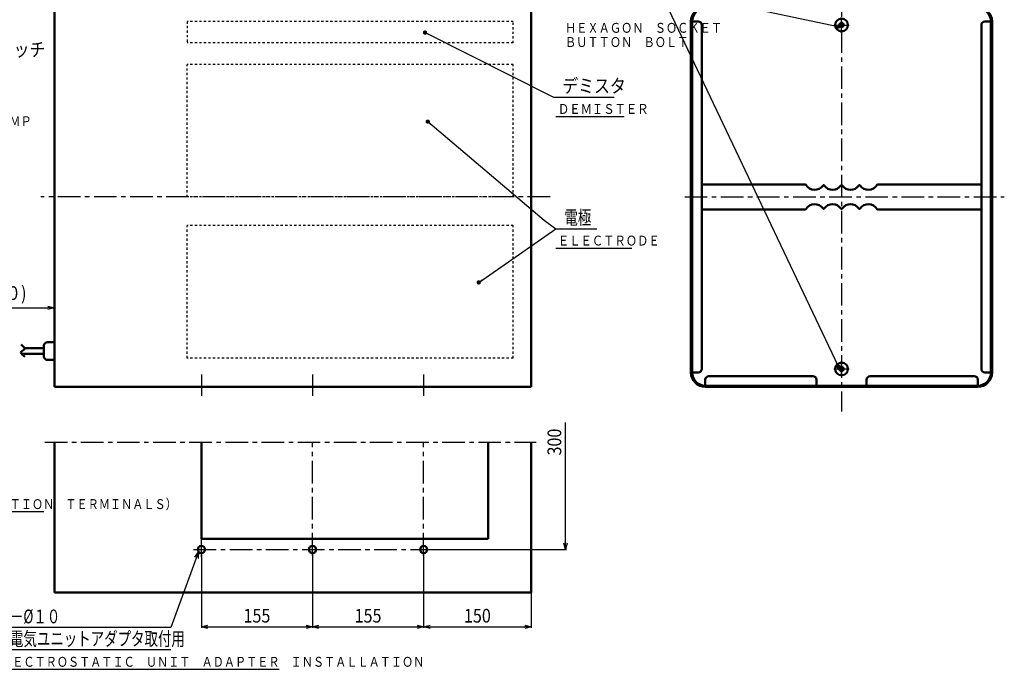
# Model space of a CAD drawing. Units: millimetres. Extents: x 243 to 2358, y 299 to 1704.
# Drawn here: x 984 to 2358, y 299 to 1206 of the extents above; entities that cross this region are included whole.
import ezdxf

# ---------------------------------------------------------------- set-up
doc = ezdxf.new("R2010")
doc.units = ezdxf.units.MM
doc.header["$LTSCALE"] = 0.992126
doc.linetypes.add('CENTER', pattern=[50.8, 31.75, -6.35, 6.35, -6.35])
doc.linetypes.add('DOTSX', pattern=[6.35, 3.175, -3.175])
doc.layers.add('NoLayerName_001', color=7, linetype='Continuous')
doc.styles.get("Standard").update_dxf_attribs({"font": 'txt', "bigfont": 'extfont2'})
doc.dimstyles.get("Standard").update_dxf_attribs({"dimtxt": 2.5, "dimasz": 2.5, "dimexe": 1.25, "dimexo": 0.625, "dimtad": 1, "dimzin": 0, "dimdsep": 46, "dimtxsty": 'Standard', "dimcen": 2.5, "dimadec": 0, "dimazin": 0, "dimtfac": 0.75, "dimtmove": 0, "dimatfit": 3, "dimfxl": 1, "dimarcsym": 0})

# ---------------------------------------------------------------- blocks, each defined once
blk = doc.blocks.new('_OPEN30')
at = {"color": 0, "linetype": 'ByBlock', "lineweight": -2}
for p, q in [((-1, 0.267949), (0, 0)), ((0, 0), (-1, -0.267949)), ((0, 0), (-1, 0))]:
    blk.add_line(p, q, dxfattribs=at)
blk = doc.blocks.new('*D13')
at = {"layer": 'Defpoints', "color": 0}
for p in [(1032.7, 803.4), (849.7, 747.3), (1032.7, 689.4)]:
    blk.add_point(p, dxfattribs=at)
at = {"layer": 'NoLayerName_001', "color": 0, "linetype": 'Continuous', "lineweight": 25}
for p, q in [((849.7, 747.9), (849.7, 804.6)), ((858.7, 803.4), (1023.7, 803.4))]:
    blk.add_line(p, q, dxfattribs=at)
at = {"layer": 'NoLayerName_001', "color": 0, "lineweight": 25, "xscale": 9, "yscale": 9, "zscale": 9, "rotation": 180}
blk.add_blockref('_OPEN30', (849.7, 803.4), dxfattribs=at)
at = {"layer": 'NoLayerName_001', "color": 0, "lineweight": 25, "xscale": 9, "yscale": 9, "zscale": 9}
blk.add_blockref('_OPEN30', (1032.7, 803.4), dxfattribs=at)
at = {"layer": 'NoLayerName_001', "color": 0, "lineweight": 25, "insert": (941.2, 824), "char_height": 19.2, "attachment_point": 5}
blk.add_mtext('\\W0.860000;(２０００)', dxfattribs=at)
blk = doc.blocks.new('*D14')
at = {"layer": 'Defpoints', "color": 0}
for p in [(1547.7, 460.8), (1697.7, 406.1), (1697.7, 358.1)]:
    blk.add_point(p, dxfattribs=at)
at = {"layer": 'NoLayerName_001', "color": 0, "linetype": 'Continuous', "lineweight": 25}
for p, q in [((1547.7, 460.1), (1547.7, 356.9)), ((1697.7, 405.5), (1697.7, 356.9)), ((1556.7, 358.1), (1688.7, 358.1))]:
    blk.add_line(p, q, dxfattribs=at)
at = {"layer": 'NoLayerName_001', "color": 0, "lineweight": 25, "xscale": 9, "yscale": 9, "zscale": 9, "rotation": 180}
blk.add_blockref('_OPEN30', (1547.7, 358.1), dxfattribs=at)
at = {"layer": 'NoLayerName_001', "color": 0, "lineweight": 25, "xscale": 9, "yscale": 9, "zscale": 9}
blk.add_blockref('_OPEN30', (1697.7, 358.1), dxfattribs=at)
at = {"layer": 'NoLayerName_001', "color": 0, "lineweight": 25, "insert": (1622.7, 373.7), "char_height": 19.2, "attachment_point": 5}
blk.add_mtext('\\W0.860000;150', dxfattribs=at)
blk = doc.blocks.new('*D15')
at = {"layer": 'Defpoints', "color": 0}
for p in [(1392.7, 460.8), (1547.7, 373.7), (1547.7, 358.1)]:
    blk.add_point(p, dxfattribs=at)
at = {"layer": 'NoLayerName_001', "color": 0, "linetype": 'Continuous', "lineweight": 25}
for p, q in [((1392.7, 460.1), (1392.7, 356.9)), ((1401.7, 358.1), (1538.7, 358.1))]:
    blk.add_line(p, q, dxfattribs=at)
at = {"layer": 'NoLayerName_001', "color": 0, "lineweight": 25, "xscale": 9, "yscale": 9, "zscale": 9, "rotation": 180}
blk.add_blockref('_OPEN30', (1392.7, 358.1), dxfattribs=at)
at = {"layer": 'NoLayerName_001', "color": 0, "lineweight": 25, "xscale": 9, "yscale": 9, "zscale": 9}
blk.add_blockref('_OPEN30', (1547.7, 358.1), dxfattribs=at)
at = {"layer": 'NoLayerName_001', "color": 0, "lineweight": 25, "insert": (1470.2, 373.7), "char_height": 19.2, "attachment_point": 5}
blk.add_mtext('\\W0.860000;155', dxfattribs=at)
blk = doc.blocks.new('*D16')
at = {"layer": 'Defpoints', "color": 0}
for p in [(1237.7, 460.8), (1392.7, 368.6), (1392.7, 358.1)]:
    blk.add_point(p, dxfattribs=at)
at = {"layer": 'NoLayerName_001', "color": 0, "linetype": 'Continuous', "lineweight": 25}
for p, q in [((1237.7, 460.1), (1237.7, 356.9)), ((1246.7, 358.1), (1383.7, 358.1))]:
    blk.add_line(p, q, dxfattribs=at)
at = {"layer": 'NoLayerName_001', "color": 0, "lineweight": 25, "xscale": 9, "yscale": 9, "zscale": 9, "rotation": 180}
blk.add_blockref('_OPEN30', (1237.7, 358.1), dxfattribs=at)
at = {"layer": 'NoLayerName_001', "color": 0, "lineweight": 25, "xscale": 9, "yscale": 9, "zscale": 9}
blk.add_blockref('_OPEN30', (1392.7, 358.1), dxfattribs=at)
at = {"layer": 'NoLayerName_001', "color": 0, "lineweight": 25, "insert": (1315.2, 373.7), "char_height": 19.2, "attachment_point": 5}
blk.add_mtext('\\W0.860000;155', dxfattribs=at)
blk = doc.blocks.new('*D18')
at = {"layer": 'Defpoints', "color": 0}
for p in [(1556.9, 766.1), (1745.7, 766.1), (1556.9, 466.1)]:
    blk.add_point(p, dxfattribs=at)
at = {"layer": 'NoLayerName_001', "color": 0, "linetype": 'Continuous', "lineweight": 25}
for p, q in [((1745.7, 475.1), (1745.7, 643.4)), ((1557.5, 466.1), (1747, 466.1))]:
    blk.add_line(p, q, dxfattribs=at)
at = {"layer": 'NoLayerName_001', "color": 0, "lineweight": 25, "xscale": 9, "yscale": 9, "zscale": 9, "rotation": 270}
blk.add_blockref('_OPEN30', (1745.7, 466.1), dxfattribs=at)
at = {"layer": 'NoLayerName_001', "color": 0, "lineweight": 25, "insert": (1730.1, 616.1), "char_height": 19.2, "attachment_point": 5, "rotation": 90}
blk.add_mtext('\\W0.860000;300', dxfattribs=at)
blk = doc.blocks.new('_NONE')
blk = doc.blocks.new('DIM_0001')
at = {"layer": 'NoLayerName_001', "color": 7, "linetype": 'Continuous', "lineweight": 25}
for points in [[(294, 137), (255.2, 31.2), (0, 31.2)], [(288.6, 129.4), (294, 137), (293.1, 127.7)], [(255.2, 0), (0, 0)]]:
    blk.add_lwpolyline(points, dxfattribs=at)
at = {"layer": 'NoLayerName_001', "color": 7, "linetype": 'Continuous', "lineweight": 25, "width": 0.716667}
for s, p in [('６－%%c１０', (12, 37.2)), ('静電気ユニットアダプタ取付用', (12, 6))]:
    blk.add_text(s, height=19.2, dxfattribs=at).set_placement(p)
blk = doc.blocks.new('_DOT')
at = {"color": 0, "linetype": 'ByBlock', "lineweight": -2}
blk.add_line((-0.5, 0), (-1, 0), dxfattribs=at)
at = {"color": 0, "linetype": 'ByBlock', "lineweight": -2, "const_width": 0.5}
blk.add_lwpolyline([(-0.25, 0, 1), (0.25, 0, 1)], format="xyb", close=True, dxfattribs=at)
blk = doc.blocks.new('DIM_0002')
at = {"layer": 'NoLayerName_001', "color": 7, "linetype": 'Continuous', "lineweight": 25}
for points in [[(4.5, 228.9), (167, 91.6), (183.1, 79.4)], [(75.6, 4.5), (183.1, 79.4), (240.2, 79.4)]]:
    blk.add_lwpolyline(points, dxfattribs=at)
at = {"layer": 'NoLayerName_001', "color": 7, "linetype": 'Continuous', "lineweight": 25, "xscale": 6, "yscale": 6, "zscale": 6}
for p, rotation in [((4.5, 228.9), 139.7995109784553), ((75.6, 4.5), 214.8621973539993)]:
    blk.add_blockref('_DOT', p, dxfattribs=dict(at, rotation=rotation))
at = {"layer": 'NoLayerName_001', "color": 7, "linetype": 'Continuous', "lineweight": 25, "width": 0.716667}
blk.add_text('電極', height=19.2, dxfattribs=at).set_placement((195.1, 85.4))
blk = doc.blocks.new('DIM_0004')
at = {"layer": 'NoLayerName_001', "color": 7, "linetype": 'Continuous', "lineweight": 25}
for points in [[(356.2, 478.9), (106.6, 531.9), (0, 531.9)], [(356.7, 4.5), (106.6, 531.9)]]:
    blk.add_lwpolyline(points, dxfattribs=at)
at = {"layer": 'NoLayerName_001', "color": 7, "linetype": 'Continuous', "lineweight": 25, "xscale": 6, "yscale": 6, "zscale": 6}
for p, rotation in [((356.2, 478.9), 348.012380977802), ((356.7, 4.5), 295.3747085163983)]:
    blk.add_blockref('_DOT', p, dxfattribs=dict(at, rotation=rotation))
at = {"layer": 'NoLayerName_001', "color": 7, "linetype": 'Continuous', "lineweight": 25, "width": 0.716667}
blk.add_text('ノブボルト', height=19.2, dxfattribs=at).set_placement((12, 537.9))
blk = doc.blocks.new('JZB_0008')
at = {"layer": 'NoLayerName_001', "color": 7, "linetype": 'CENTER', "lineweight": 25}
for p, q in [((10.7, 0), (10.7, 21.4)), ((0, 10.7), (21.4, 10.7))]:
    blk.add_line(p, q, dxfattribs=at)
at = {"layer": 'NoLayerName_001', "color": 7, "linetype": 'Continuous', "lineweight": 50}
blk.add_circle((10.7, 10.7), 8.9, dxfattribs=at)
blk = doc.blocks.new('JZB_0009')
at = {"layer": 'NoLayerName_001', "color": 7, "linetype": 'CENTER', "lineweight": 25}
for p, q in [((10.7, 0), (10.7, 21.4)), ((0, 10.7), (21.4, 10.7))]:
    blk.add_line(p, q, dxfattribs=at)
at = {"layer": 'NoLayerName_001', "color": 7, "linetype": 'Continuous', "lineweight": 50}
blk.add_circle((10.7, 10.7), 8.9, dxfattribs=at)

msp = doc.modelspace()

# ---------------------------------------------------------------- linework, layer by layer
at = {"layer": 'NoLayerName_001', "color": 7, "linetype": 'CENTER', "lineweight": 25}
for p, q in [((2130.59, 1241.27), (2130.59, 658.57)), ((1724.29, 958.16), (1013.88, 958.16)), ((1911.86, 958.16), (2357.63, 958.16)), ((1019.32, 616.14), (1704.88, 616.14)), ((1237.74, 455.6), (1237.74, 616.14)), ((1392.74, 457.68), (1392.74, 616.14)), ((1547.74, 457.68), (1547.74, 616.14)), ((1226.95, 466.14), (1556.91, 466.14))]:
    msp.add_line(p, q, dxfattribs=at)
at = {"layer": 'NoLayerName_001', "color": 3, "linetype": 'Continuous', "lineweight": 50}
for p, q in [((1032.74, 693.16), (1032.74, 1223.16)), ((1697.74, 693.16), (1697.74, 1223.16)), ((1920.59, 713.16), (1920.59, 1203.16)), ((1922.19, 713.16), (1922.19, 1203.16)), ((1930.59, 1203.16), (1922.19, 1203.16)), ((1935.59, 1198.16), (1935.59, 718.16)), ((2325.59, 1198.16), (2325.59, 718.16)), ((2330.59, 1203.16), (2338.99, 1203.16)), ((2338.99, 713.16), (2338.99, 1203.16)), ((2340.59, 713.16), (2340.59, 1203.16)), ((2080, 975.66), (1935.59, 975.66)), ((2181.18, 975.66), (2325.59, 975.66)), ((2080, 940.66), (1935.59, 940.66)), ((2181.18, 940.66), (2325.59, 940.66)), ((1023.19, 755.66), (1032.74, 755.66)), ((1018.19, 747.27), (991.29, 747.27)), ((1018.19, 735.66), (1018.19, 750.66)), ((1018.19, 739.05), (986.68, 739.05)), ((1023.19, 730.66), (1032.74, 730.66)), ((1930.59, 713.16), (1922.19, 713.16)), ((1940.59, 703.16), (1940.59, 694.76)), ((2090.59, 708.16), (1945.59, 708.16)), ((2095.59, 703.16), (2095.59, 694.76)), ((2165.59, 703.16), (2165.59, 694.76)), ((2170.59, 708.16), (2315.59, 708.16)), ((2320.59, 703.16), (2320.59, 694.76)), ((2330.59, 713.16), (2338.99, 713.16)), ((1697.74, 693.16), (1032.74, 693.16)), ((1940.59, 694.76), (2320.59, 694.76)), ((1940.59, 693.16), (2320.59, 693.16)), ((1032.74, 616.14), (1032.74, 406.14)), ((1237.74, 616.14), (1237.74, 481.14)), ((1637.74, 616.14), (1637.74, 481.14)), ((1697.74, 616.14), (1697.74, 406.14)), ((1237.74, 481.14), (1637.74, 481.14)), ((1697.74, 406.14), (1032.74, 406.14))]:
    msp.add_line(p, q, dxfattribs=at)
at = {"layer": 'NoLayerName_001', "color": 7, "linetype": 'DOTSX', "lineweight": 25}
for p, q in [((1217.74, 1203.16), (1217.74, 1173.16)), ((1672.74, 1203.16), (1217.74, 1203.16)), ((1672.74, 1173.16), (1672.74, 1203.16)), ((1672.74, 1173.16), (1217.74, 1173.16)), ((1217.74, 958.16), (1217.74, 1143.16)), ((1672.74, 1143.16), (1217.74, 1143.16)), ((1672.74, 958.16), (1672.74, 1143.16)), ((1672.74, 958.16), (1217.74, 958.16)), ((1217.74, 733.16), (1217.74, 918.16)), ((1672.74, 918.16), (1217.74, 918.16)), ((1672.74, 733.16), (1672.74, 918.16)), ((1672.74, 733.16), (1217.74, 733.16))]:
    msp.add_line(p, q, dxfattribs=at)
at = {"layer": 'NoLayerName_001', "color": 7, "linetype": 'Continuous', "lineweight": 50}
for p, q in [((2130.59, 1201.59), (2127.62, 1199.88)), ((2127.62, 1196.45), (2127.62, 1199.88)), ((2130.59, 1194.73), (2127.62, 1196.45)), ((2130.59, 1201.59), (2133.56, 1199.88)), ((2133.56, 1196.45), (2130.59, 1194.73)), ((2133.56, 1199.88), (2133.56, 1196.45)), ((2130.59, 721.59), (2127.62, 719.88)), ((2127.62, 716.45), (2127.62, 719.88)), ((2130.59, 714.73), (2127.62, 716.45)), ((2130.59, 721.59), (2133.56, 719.88)), ((2133.56, 716.45), (2130.59, 714.73)), ((2133.56, 719.88), (2133.56, 716.45))]:
    msp.add_line(p, q, dxfattribs=at)
at = {"layer": 'NoLayerName_001', "color": 7, "linetype": 'Continuous', "lineweight": 25}
for p, q in [((1732.1, 1070.56), (1827.31, 1070.56)), ((1732.1, 886.79), (1838.02, 886.79)), ((1237.74, 710.28), (1237.74, 680.59)), ((1392.74, 710.28), (1392.74, 680.59)), ((1547.74, 710.28), (1547.74, 680.59)), ((672.08, 518.98), (1018.22, 518.98)), ((939.93, 298.87), (1346.42, 298.87))]:
    msp.add_line(p, q, dxfattribs=at)
at = {"layer": 'NoLayerName_001', "color": 3, "linetype": 'Continuous', "lineweight": 50}
for centre in [(1237.74, 466.14), (1392.74, 466.14), (1547.74, 466.14)]:
    msp.add_circle(centre, 5, dxfattribs=at)
for centre, radius, start, end in [((1940.59, 1203.16), 20, 90, 180), ((2320.59, 1203.16), 20, 0, 90), ((1940.59, 1203.16), 18.4, 90, 180), ((2320.59, 1203.16), 18.4, 0, 90), ((1930.59, 1198.16), 5, 0, 90), ((2330.59, 1198.16), 5, 90, 180), ((2080, 974.66), 1, 29.87234, 90), ((2093.09, 982.18), 14.1, 209.87234, 325.88485), ((2168.09, 982.18), 14.1, 214.11515, 330.12766), ((2181.18, 974.66), 1, 90, 150.12766), ((2105.59, 973.71), 1, 34.11515, 145.88485), ((2118.09, 982.18), 14.1, 214.11515, 325.88485), ((2130.59, 973.71), 1, 34.11515, 145.88485), ((2143.09, 982.18), 14.1, 214.11515, 325.88485), ((2155.59, 973.71), 1, 34.11515, 145.88485), ((2093.09, 934.14), 14.1, 34.11515, 150.12766), ((2118.09, 934.14), 14.1, 34.11515, 145.88485), ((2143.09, 934.14), 14.1, 34.11515, 145.88485), ((2168.09, 934.14), 14.1, 29.87234, 145.88485), ((2080, 941.66), 1, 270, 330.12766), ((2105.59, 942.61), 1, 214.11515, 325.88485), ((2130.59, 942.61), 1, 214.11515, 325.88485), ((2155.59, 942.61), 1, 214.11515, 325.88485), ((2181.18, 941.66), 1, 209.87234, 270), ((1023.19, 750.66), 5, 90, 180), ((1023.19, 735.66), 5, 180, 270), ((1930.59, 718.16), 5, 270, 0), ((2330.59, 718.16), 5, 180, 270), ((1940.59, 713.16), 20, 180, 270), ((1940.59, 713.16), 18.4, 180, 270), ((1945.59, 703.16), 5, 90, 180), ((2090.59, 703.16), 5, 0, 90), ((2170.59, 703.16), 5, 90, 180), ((2315.59, 703.16), 5, 0, 90), ((2320.59, 713.16), 20, 270, 0), ((2320.59, 713.16), 18.4, 270, 0)]:
    msp.add_arc(centre, radius, start, end, dxfattribs=at)
msp.add_open_spline([(986.22, 752.4), (987.87, 750.25), (995.24, 745.87), (981.93, 741.73), (989.56, 737.23), (991.28, 734.98)], degree=3, knots=[0, 0, 0, 0, 8.1490953, 14.7327779, 23.2188475, 23.2188475, 23.2188475, 23.2188475], dxfattribs=at)

# ---------------------------------------------------------------- block references
at = {"layer": 'NoLayerName_001', "color": 7, "linetype": 'Continuous', "lineweight": 25}
for name, p in [('DIM_0004', (1769.55, 716.98)), ('DIM_0002', (1548.96, 834.43)), ('DIM_0001', (939.93, 325.92))]:
    msp.add_blockref(name, p, dxfattribs=at)
at = {"layer": 'NoLayerName_001'}
for name, p in [('JZB_0008', (2119.91, 1187.48)), ('JZB_0009', (2119.91, 707.48))]:
    msp.add_blockref(name, p, dxfattribs=at)

# ---------------------------------------------------------------- texts
at = {"layer": 'NoLayerName_001', "color": 7, "lineweight": 25, "char_height": 13.8, "attachment_point": 7}
for s, insert, width, line_spacing_factor in [('\\A1;\\W0.831608;\\T0.750000;ＨＥＸＡＧＯＮ\u3000ＳＯＣＫＥＴ\\PＢＵＴＴＯＮ\u3000ＢＯＬＴ', (1744.82, 1167.55), 204.85, 0.86087), ('\\A1;\\W0.839372;\\T0.750000;ＤＥＭＩＳＴＥＲ', (1735.1, 1074.15), 118.15, 0.6), ('\\A1;\\W0.833333;\\T0.750000;ＳＴＡＲＴＵＰ\u3000ＬＡＭＰ', (812.87, 1057.06), 175.95, 0.6), ('\\A1;\\W0.837359;\\T0.750000;ＥＬＥＣＴＲＯＤＥ', (1735.1, 890.38), 132.6, 0.6), ('\\A1;\\W0.825519;\\T0.750000;（ＮＯ\u3000ＰＲＥＳＳＵＲＥ\u3000ＣＯＮＮＥＣＴＩＯＮ\u3000ＴＥＲＭＩＮＡＬＳ）', (675.08, 522.57), 493.85, 0.6), ('\\A1;\\W0.824972;\\T0.750000;ＥＬＥＣＴＲＯＳＴＡＴＩＣ\u3000ＵＮＩＴ\u3000ＡＤＡＰＴＥＲ\u3000ＩＮＳＴＡＬＬＡＴＩＯＮ', (942.93, 302.46), 566.1, 0.6)]:
    msp.add_mtext(s, dxfattribs=dict(at, insert=insert, width=width, line_spacing_factor=line_spacing_factor))
at = {"layer": 'NoLayerName_001', "color": 7, "linetype": 'Continuous', "lineweight": 25, "char_height": 19.2, "attachment_point": 7, "line_spacing_factor": 0.7875}
for s, insert, width in [('\\A1;\\W0.846562;\\T0.846562;ＯＮＯＦＦスイッチ', (820.6, 1154.44), 186.5145), ('\\A1;\\W0.846562;\\T0.846562;デミスタ', (1741.08, 1103.61), 82.8953)]:
    msp.add_mtext(s, dxfattribs=dict(at, insert=insert, width=width))

# ---------------------------------------------------------------- dimensions: what is measured, and where the dimension line sits
at = {"layer": 'NoLayerName_001', "color": 7, "linetype": 'Continuous', "lineweight": 25}
for base, p1, p2, text, override, picture, middle in [((1032.74, 803.38), (849.73, 747.27), (1032.74, 689.41), '\\W0.860000;(２０００)', {"dimtxt": 19.200001, "dimasz": 9, "dimgap": 6, "dimdec": 1, "dimzin": 8, "dimpost": '(<>)', "dimblk": 'OPEN30', "dimse2": 1, "dimclrd": 0, "dimclre": 0, "dimclrt": 0, "dimtp": 0, "dimtm": 0, "dimlwd": 25, "dimlwe": 25}, '*D13', (941.23, 803.38)), ((1392.74, 358.14), (1237.74, 460.77), (1392.74, 368.61), '\\W0.860000;<>', {"dimtxt": 19.200001, "dimasz": 9, "dimgap": 6, "dimdec": 1, "dimzin": 8, "dimblk": 'OPEN30', "dimse2": 1, "dimclrd": 0, "dimclre": 0, "dimclrt": 0, "dimtp": 0, "dimtm": 0, "dimlwd": 25, "dimlwe": 25}, '*D16', (1315.24, 358.14)), ((1547.74, 358.14), (1392.74, 460.77), (1547.74, 373.7), '\\W0.860000;<>', {"dimtxt": 19.200001, "dimasz": 9, "dimgap": 6, "dimdec": 1, "dimzin": 8, "dimblk": 'OPEN30', "dimse2": 1, "dimclrd": 0, "dimclre": 0, "dimclrt": 0, "dimtp": 0, "dimtm": 0, "dimlwd": 25, "dimlwe": 25}, '*D15', (1470.24, 358.14)), ((1697.74, 358.14), (1547.74, 460.77), (1697.74, 406.14), '\\W0.860000;<>', {"dimtxt": 19.200001, "dimasz": 9, "dimgap": 6, "dimdec": 1, "dimzin": 8, "dimblk": 'OPEN30', "dimclrd": 0, "dimclre": 0, "dimclrt": 0, "dimtp": 0, "dimtm": 0, "dimlwd": 25, "dimlwe": 25}, '*D14', (1622.74, 358.14))]:
    dim = msp.add_linear_dim(base=base, p1=p1, p2=p2, text=text, dimstyle='Standard', override=override, dxfattribs=at)
    dim.commit()
    dim.dimension.update_dxf_attribs({"geometry": picture, "text_midpoint": middle, "dimtype": 160})
dim = msp.add_linear_dim(base=(1745.74, 766.14), p1=(1556.91, 466.14), p2=(1556.91, 766.14), angle=90, text='\\W0.860000;<>', dimstyle='Standard', override={"dimtxt": 19.200001, "dimasz": 9, "dimgap": 6, "dimdec": 1, "dimzin": 8, "dimblk1": 'OPEN30', "dimblk2": 'NONE', "dimsah": 1, "dimse2": 1, "dimsd2": 1, "dimclrd": 0, "dimclre": 0, "dimclrt": 0, "dimtp": 0, "dimtm": 0, "dimlwd": 25, "dimlwe": 25}, dxfattribs=at)
dim.commit()
dim.dimension.update_dxf_attribs({"geometry": '*D18', "text_midpoint": (1745.74, 616.14), "dimtype": 160})

# ---------------------------------------------------------------- leaders
at = {"layer": 'NoLayerName_001', "color": 7, "linetype": 'Continuous', "lineweight": 25, "annotation_type": 0, "has_hookline": 1, "hookline_direction": 0, "text_width": 72.28}
msp.add_leader([(1549.64, 1187.69), (1729.08, 1097.61), (1735.08, 1097.61)], dimstyle='Standard', override={"dimtxt": 19.2, "dimasz": 6, "dimgap": 6, "dimldrblk": 'DOT'}, dxfattribs=at)

doc.saveas('drawing.dxf')
